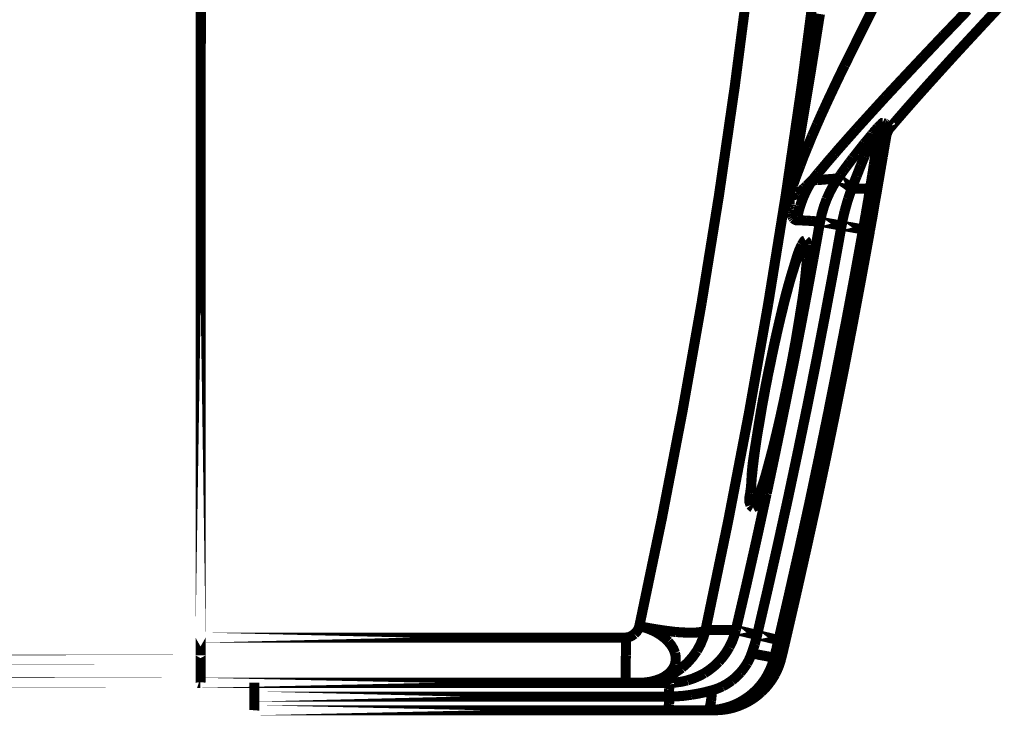
# Model space of a CAD drawing. Extents: x -1.49 to 3.35, y -4.19 to 0.26.
# Drawn here: x 0.23 to 0.52, y -3.47 to -3.26 of the extents above; entities that cross this region are included whole.
import ezdxf

# ---------------------------------------------------------------- set-up
doc = ezdxf.new("R2010")
doc.units = 0
doc.header["$LTSCALE"] = 0.000394
doc.header["$MEASUREMENT"] = 0
doc.linetypes.add('BORDER', pattern=[7e-06, 2e-06, -1e-06, 2e-06, -1e-06, 0, -1e-06])
doc.layers.add('___SHELL', color=7, linetype='CONTINUOUS')

msp = doc.modelspace()

# ---------------------------------------------------------------- linework, layer by layer
at = {"layer": '___SHELL', "color": 1, "linetype": 'BORDER', "const_width": 0.003}
for points in [[(0.279638, -3.443563), (0.27972, -3.244665)], [(0.481311, -3.293421), (0.482413, -3.29387)], [(0.482413, -3.29387), (0.482496, -3.29387)], [(0.482496, -3.29387), (0.482535, -3.293705)], [(0.483311, -3.294276), (0.483516, -3.294398)], [(0.483516, -3.294398), (0.483638, -3.29452)], [(0.483638, -3.29452), (0.483638, -3.29448)], [(0.469276, -3.306965), (0.473437, -3.309862)], [(0.479803, -3.308354), (0.479803, -3.308272)], [(0.463972, -3.319858), (0.470378, -3.321)], [(0.470378, -3.321), (0.476783, -3.322142)], [(0.477354, -3.322185), (0.478657, -3.322429)], [(0.279638, -3.443563), (0.406201, -3.443563)], [(0.279638, -3.443563), (0.279638, -3.448866)], [(0.438921, -3.441276), (0.445244, -3.442787)], [(0.445244, -3.442787), (0.45161, -3.444295)], [(0.45226, -3.443846), (0.453567, -3.444173)], [(0.279638, -3.448866), (0.279638, -3.450457)], [(0.450343, -3.44952), (0.450957, -3.44952)], [(0.452303, -3.44952), (0.452425, -3.44952)], [(0.452425, -3.44952), (0.452465, -3.44952)], [(0.279638, -3.450169), (-0.683224, -3.450169)], [(0.279638, -3.456902), (-0.683224, -3.456902)], [(0.278618, -3.457024), (0.279598, -3.457024)], [(0.279598, -3.456902), (0.279598, -3.457024)], [(0.279598, -3.457024), (0.419051, -3.457024)], [(0.295673, -3.461106), (0.419051, -3.461106)], [(0.295634, -3.465185), (0.432472, -3.465185)]]:
    msp.add_lwpolyline(points, close=True, dxfattribs=at)
for points in [[(0.42872, -3.344051), (0.433921, -3.311822), (0.438603, -3.279519), (0.442795, -3.247154)], [(0.448547, -3.344256), (0.453799, -3.31174), (0.458543, -3.279152), (0.462787, -3.2465)], [(0.480657, -3.254618), (0.479487, -3.256875), (0.478333, -3.25915), (0.477189, -3.261433)], [(0.503752, -3.270571), (0.508252, -3.265689), (0.512769, -3.260823), (0.517295, -3.255965)], [(0.455201, -3.310472), (0.458242, -3.293028), (0.461158, -3.275547), (0.463929, -3.258047)], [(0.50787, -3.256906), (0.505502, -3.259383), (0.503126, -3.261853), (0.500732, -3.264331)], [(0.477189, -3.261433), (0.476142, -3.263515), (0.475112, -3.265596), (0.474091, -3.267677)], [(0.500732, -3.264331), (0.49861, -3.266575), (0.496488, -3.268819), (0.494366, -3.271063)], [(0.474091, -3.267677), (0.473152, -3.269552), (0.472224, -3.271429), (0.471315, -3.273307)], [(0.491591, -3.284079), (0.495614, -3.27956), (0.499673, -3.275061), (0.503752, -3.270571)], [(0.471315, -3.273307), (0.47047, -3.274992), (0.469643, -3.276694), (0.468827, -3.278406)], [(0.494366, -3.271063), (0.492449, -3.273102), (0.490531, -3.275142), (0.488614, -3.277181)], [(0.468827, -3.278406), (0.468102, -3.279925), (0.467388, -3.281455), (0.466665, -3.282976)], [(0.488614, -3.277181), (0.48689, -3.279027), (0.485157, -3.280884), (0.483433, -3.282732)], [(0.483433, -3.282732), (0.481912, -3.284403), (0.480383, -3.286075), (0.478862, -3.287748)], [(0.466665, -3.282976), (0.466022, -3.284362), (0.465389, -3.285749), (0.464748, -3.287138)], [(0.485106, -3.291543), (0.487241, -3.289055), (0.489403, -3.286567), (0.491591, -3.284079)], [(0.464748, -3.287138), (0.464187, -3.288374), (0.463635, -3.289627), (0.463075, -3.29089)], [(0.478862, -3.287748), (0.477516, -3.289228), (0.476169, -3.290717), (0.474823, -3.292197)], [(0.463075, -3.29089), (0.462582, -3.292043), (0.462082, -3.293205), (0.461563, -3.294358)], [(0.481189, -3.291787), (0.481382, -3.291584), (0.481566, -3.291391), (0.48176, -3.291217)], [(0.481598, -3.292358), (0.481724, -3.292031), (0.481867, -3.291705), (0.482047, -3.291378)], [(0.48176, -3.291217), (0.481893, -3.291093), (0.482036, -3.29096), (0.482169, -3.290807)], [(0.482047, -3.291378), (0.482223, -3.291066), (0.482427, -3.29077), (0.482657, -3.290484)], [(0.482169, -3.290807), (0.482332, -3.290633), (0.482495, -3.290495), (0.482657, -3.290484)], [(0.482657, -3.290484), (0.48289, -3.290563), (0.483105, -3.290633), (0.483311, -3.290685)], [(0.483228, -3.291827), (0.483435, -3.291506), (0.483649, -3.291202), (0.483882, -3.290933)], [(0.483311, -3.290685), (0.483423, -3.290727), (0.483526, -3.290768), (0.483638, -3.290807)], [(0.483677, -3.291339), (0.483539, -3.291519), (0.483436, -3.291662), (0.48335, -3.291787)], [(0.483638, -3.290807), (0.483718, -3.290849), (0.483799, -3.290891), (0.483882, -3.290933)], [(0.483882, -3.290933), (0.48391, -3.29102), (0.483812, -3.29117), (0.483677, -3.291339)], [(0.484043, -3.292197), (0.484249, -3.291882), (0.484464, -3.291585), (0.484697, -3.291299)], [(0.484287, -3.291665), (0.484403, -3.291499), (0.484516, -3.291358), (0.484657, -3.291299)], [(0.484657, -3.291299), (0.484668, -3.291299), (0.484687, -3.291299), (0.484697, -3.291299)], [(0.484697, -3.291299), (0.484779, -3.291339), (0.484861, -3.291379), (0.484941, -3.291421)], [(0.485063, -3.291504), (0.485073, -3.291624), (0.484974, -3.291735), (0.484819, -3.291827)], [(0.484819, -3.291787), (0.484901, -3.291704), (0.484983, -3.291613), (0.485063, -3.291504)], [(0.484819, -3.291827), (0.484929, -3.291737), (0.485022, -3.291636), (0.485106, -3.291543)], [(0.484941, -3.291421), (0.484954, -3.291451), (0.484985, -3.291472), (0.485024, -3.291504)], [(0.485024, -3.291504), (0.485025, -3.291504), (0.485035, -3.291504), (0.485063, -3.291504)], [(0.461563, -3.294358), (0.461125, -3.29542), (0.460697, -3.296492), (0.46026, -3.297583)], [(0.474823, -3.292197), (0.473641, -3.293532), (0.472458, -3.294858), (0.471276, -3.296193)], [(0.479803, -3.293339), (0.479354, -3.293899), (0.478906, -3.294451), (0.478457, -3.295012)], [(0.479394, -3.294685), (0.47947, -3.294403), (0.479563, -3.294094), (0.47972, -3.293705)], [(0.47972, -3.293705), (0.479806, -3.293538), (0.479854, -3.293398), (0.479803, -3.293339)], [(0.479803, -3.293339), (0.480047, -3.293052), (0.480291, -3.292767), (0.480535, -3.29248)], [(0.479803, -3.293339), (0.479937, -3.293228), (0.480089, -3.293135), (0.480252, -3.293051)], [(0.480169, -3.295744), (0.480628, -3.295173), (0.481096, -3.294602), (0.481555, -3.294031)], [(0.480252, -3.293051), (0.480374, -3.292983), (0.480496, -3.292932), (0.480618, -3.29289)], [(0.480535, -3.29248), (0.48075, -3.292246), (0.480974, -3.292021), (0.481189, -3.291787)], [(0.480618, -3.29289), (0.480711, -3.292852), (0.480811, -3.292833), (0.480902, -3.29285)], [(0.480902, -3.29285), (0.481053, -3.292887), (0.481176, -3.292977), (0.481272, -3.293094)], [(0.481067, -3.295339), (0.481149, -3.294713), (0.481229, -3.294071), (0.481311, -3.293421)], [(0.481272, -3.293094), (0.481299, -3.293187), (0.48131, -3.2933), (0.481311, -3.293421)], [(0.481311, -3.293421), (0.481375, -3.293063), (0.481477, -3.292714), (0.481598, -3.292358)], [(0.482496, -3.29387), (0.482371, -3.294481), (0.482248, -3.295093), (0.482126, -3.295705)], [(0.482248, -3.295134), (0.482329, -3.294767), (0.482401, -3.294399), (0.482453, -3.294031)], [(0.48237, -3.294646), (0.482383, -3.294578), (0.482414, -3.294547), (0.482453, -3.294563)], [(0.482453, -3.294031), (0.482485, -3.29392), (0.482506, -3.293817), (0.482535, -3.293705)], [(0.482496, -3.29387), (0.482536, -3.293665), (0.482576, -3.293461), (0.482618, -3.293256)], [(0.482496, -3.29387), (0.482566, -3.293829), (0.482627, -3.293799), (0.482697, -3.293787)], [(0.482945, -3.294031), (0.482782, -3.294206), (0.48263, -3.294388), (0.482496, -3.294563)], [(0.482535, -3.293705), (0.482565, -3.293583), (0.482586, -3.293461), (0.482618, -3.293339)], [(0.482575, -3.293543), (0.48275, -3.29334), (0.482934, -3.293147), (0.483106, -3.292972)], [(0.482618, -3.293339), (0.482713, -3.292991), (0.482845, -3.292652), (0.483024, -3.292276)], [(0.482618, -3.293256), (0.482659, -3.293105), (0.48271, -3.292961), (0.48278, -3.292807)], [(0.482697, -3.293787), (0.48284, -3.29372), (0.483002, -3.29369), (0.483146, -3.293705)], [(0.48278, -3.292807), (0.482914, -3.29248), (0.483067, -3.292154), (0.483228, -3.291827)], [(0.483024, -3.292276), (0.483076, -3.292185), (0.483136, -3.292085), (0.483189, -3.291992)], [(0.483067, -3.296071), (0.483147, -3.295471), (0.483228, -3.294878), (0.483311, -3.294276)], [(0.483106, -3.292972), (0.483269, -3.292778), (0.483432, -3.292593), (0.483594, -3.292402)], [(0.48335, -3.291787), (0.483279, -3.29187), (0.483217, -3.291952), (0.483146, -3.292031)], [(0.483146, -3.293705), (0.483216, -3.293799), (0.483267, -3.293911), (0.483311, -3.294031)], [(0.483311, -3.294276), (0.483392, -3.29392), (0.483484, -3.293572), (0.483594, -3.293217)], [(0.483311, -3.294031), (0.483311, -3.294114), (0.483311, -3.294196), (0.483311, -3.294276)], [(0.483594, -3.292402), (0.483718, -3.292267), (0.483851, -3.292125), (0.484004, -3.291992)], [(0.483594, -3.293217), (0.483729, -3.292862), (0.483882, -3.292525), (0.484043, -3.292197)], [(0.483638, -3.29452), (0.483679, -3.294287), (0.483729, -3.294073), (0.483799, -3.29387)], [(0.483638, -3.29448), (0.483666, -3.2944), (0.483676, -3.29433), (0.483677, -3.294276)], [(0.483677, -3.294276), (0.48378, -3.293882), (0.483901, -3.293514), (0.484004, -3.293173)], [(0.483799, -3.29387), (0.48384, -3.293716), (0.483881, -3.293573), (0.483921, -3.293421)], [(0.483921, -3.293421), (0.483952, -3.293379), (0.483963, -3.293339), (0.483965, -3.293299)], [(0.483965, -3.293299), (0.484098, -3.293002), (0.484251, -3.292696), (0.484413, -3.292402)], [(0.484004, -3.291992), (0.484097, -3.291907), (0.484197, -3.291803), (0.484287, -3.291665)], [(0.484004, -3.293173), (0.48412, -3.292926), (0.484255, -3.292661), (0.484453, -3.292358)], [(0.484413, -3.292402), (0.484537, -3.292197), (0.484669, -3.291992), (0.484819, -3.291787)], [(0.484413, -3.292358), (0.484546, -3.292185), (0.484687, -3.292002), (0.484819, -3.291827)], [(0.484453, -3.292358), (0.48458, -3.292151), (0.48469, -3.29198), (0.484736, -3.291909)], [(0.471276, -3.296193), (0.470257, -3.297339), (0.469248, -3.298492), (0.468256, -3.299661)], [(0.47715, -3.296563), (0.476771, -3.297053), (0.476372, -3.297552), (0.475965, -3.298071)], [(0.478457, -3.295012), (0.478018, -3.295532), (0.477588, -3.296043), (0.47715, -3.296563)], [(0.477598, -3.298846), (0.478008, -3.298347), (0.478426, -3.297838), (0.478862, -3.297339)], [(0.478087, -3.298071), (0.478333, -3.297429), (0.478589, -3.296796), (0.478862, -3.296154)], [(0.478862, -3.296154), (0.479064, -3.295628), (0.479247, -3.29513), (0.479394, -3.294685)], [(0.478862, -3.297339), (0.479283, -3.296807), (0.479722, -3.296276), (0.480169, -3.295744)], [(0.48078, -3.297583), (0.480872, -3.296846), (0.480974, -3.296101), (0.481067, -3.295339)], [(0.482126, -3.295705), (0.482002, -3.296428), (0.48187, -3.297132), (0.48172, -3.297827)], [(0.48176, -3.297661), (0.481841, -3.297213), (0.481922, -3.296764), (0.482004, -3.296315)], [(0.482004, -3.296315), (0.482086, -3.29591), (0.482168, -3.295513), (0.482248, -3.295134)], [(0.48274, -3.29811), (0.482833, -3.297447), (0.482945, -3.296763), (0.483067, -3.296071)], [(0.48335, -3.296276), (0.483228, -3.296958), (0.483106, -3.297632), (0.482984, -3.298315)], [(0.483638, -3.29452), (0.483545, -3.295104), (0.483443, -3.295694), (0.48335, -3.296276)], [(0.46026, -3.297583), (0.459862, -3.298532), (0.459473, -3.2995), (0.459075, -3.300476)], [(0.468256, -3.299661), (0.46737, -3.300671), (0.466503, -3.301672), (0.465646, -3.302681)], [(0.474866, -3.2995), (0.474497, -3.299949), (0.47413, -3.300398), (0.473764, -3.300846)], [(0.475965, -3.298071), (0.475598, -3.298531), (0.475232, -3.29901), (0.474866, -3.2995)], [(0.477189, -3.300398), (0.477486, -3.299613), (0.477792, -3.298829), (0.478087, -3.298071)], [(0.479965, -3.302886), (0.480117, -3.301948), (0.480261, -3.301009), (0.480413, -3.300071)], [(0.480413, -3.300071), (0.480535, -3.299245), (0.480657, -3.298409), (0.48078, -3.297583)], [(0.481272, -3.300232), (0.481109, -3.301092), (0.480957, -3.30196), (0.480823, -3.302846)], [(0.481228, -3.300602), (0.481312, -3.300083), (0.481405, -3.299581), (0.481516, -3.299091)], [(0.48172, -3.297827), (0.481586, -3.298632), (0.481433, -3.299428), (0.481272, -3.300232)], [(0.481516, -3.299091), (0.481597, -3.298603), (0.481678, -3.298123), (0.48176, -3.297661)], [(0.48237, -3.300476), (0.482495, -3.299692), (0.482618, -3.298897), (0.48274, -3.29811)], [(0.482984, -3.298315), (0.482862, -3.29908), (0.48274, -3.299837), (0.482618, -3.300602)], [(0.458094, -3.303091), (0.45781, -3.303834), (0.457525, -3.304588), (0.45724, -3.305335)], [(0.459075, -3.300476), (0.458748, -3.301336), (0.458421, -3.302205), (0.458094, -3.303091)], [(0.465646, -3.302681), (0.46491, -3.303567), (0.464176, -3.304434), (0.463441, -3.305291)], [(0.472744, -3.302193), (0.472428, -3.30261), (0.47212, -3.303037), (0.471803, -3.303457)], [(0.473764, -3.300846), (0.473436, -3.301295), (0.473099, -3.301744), (0.472744, -3.302193)], [(0.474866, -3.306232), (0.475273, -3.305181), (0.475681, -3.30414), (0.476091, -3.303091)], [(0.476091, -3.303091), (0.476457, -3.302193), (0.476823, -3.301295), (0.477189, -3.300398)], [(0.479476, -3.306028), (0.479665, -3.304976), (0.479828, -3.303935), (0.479965, -3.302886)], [(0.480823, -3.302846), (0.48063, -3.303743), (0.480455, -3.304651), (0.480291, -3.305579)], [(0.480618, -3.303823), (0.48073, -3.303283), (0.480833, -3.302733), (0.480945, -3.302193)], [(0.480945, -3.302193), (0.481026, -3.301662), (0.481118, -3.301131), (0.481228, -3.300602)], [(0.481516, -3.305823), (0.48165, -3.304896), (0.481802, -3.303977), (0.481965, -3.303047)], [(0.482169, -3.303091), (0.482035, -3.303956), (0.481881, -3.304832), (0.48172, -3.305701)], [(0.481965, -3.303047), (0.482088, -3.302192), (0.48222, -3.301334), (0.48237, -3.300476)], [(0.482618, -3.300602), (0.482464, -3.301428), (0.482321, -3.302263), (0.482169, -3.303091)], [(0.45724, -3.305335), (0.456995, -3.305985), (0.456749, -3.306638), (0.456504, -3.307291)], [(0.463441, -3.305291), (0.46283, -3.306038), (0.462218, -3.306792), (0.461606, -3.307535)], [(0.470051, -3.305862), (0.469796, -3.306231), (0.469531, -3.306598), (0.469276, -3.306965)], [(0.470906, -3.304681), (0.470621, -3.305077), (0.470336, -3.305466), (0.470051, -3.305862)], [(0.471803, -3.303457), (0.471489, -3.303865), (0.471193, -3.304273), (0.470906, -3.304681)], [(0.478945, -3.309496), (0.479118, -3.308324), (0.479301, -3.307171), (0.479476, -3.306028)], [(0.480291, -3.305579), (0.480127, -3.306476), (0.479965, -3.307374), (0.479803, -3.308272)], [(0.479965, -3.307374), (0.480085, -3.30679), (0.480197, -3.306189), (0.480291, -3.305579)], [(0.480291, -3.305579), (0.480412, -3.305006), (0.480524, -3.304424), (0.480618, -3.303823)], [(0.481024, -3.30876), (0.481188, -3.307781), (0.481351, -3.306802), (0.481516, -3.305823)], [(0.48172, -3.305701), (0.481586, -3.306587), (0.481433, -3.307454), (0.481272, -3.308311)], [(0.455933, -3.308882), (0.455772, -3.309241), (0.455619, -3.309599), (0.455484, -3.309984)], [(0.456504, -3.307291), (0.45633, -3.307831), (0.456136, -3.308371), (0.455933, -3.308882)], [(0.461606, -3.307535), (0.460886, -3.308745), (0.460202, -3.31), (0.459563, -3.311291)], [(0.460748, -3.308394), (0.460472, -3.308667), (0.460206, -3.308923), (0.459933, -3.309169)], [(0.461606, -3.307535), (0.46132, -3.307822), (0.461034, -3.308107), (0.460748, -3.308394)], [(0.463236, -3.307457), (0.462695, -3.307468), (0.462145, -3.307498), (0.461606, -3.307535)], [(0.464827, -3.307331), (0.464298, -3.307373), (0.463768, -3.307414), (0.463236, -3.307457)], [(0.466378, -3.307209), (0.465849, -3.307251), (0.46533, -3.307291), (0.464827, -3.307331)], [(0.469276, -3.306965), (0.468009, -3.308934), (0.466896, -3.310994), (0.465929, -3.313126)], [(0.46789, -3.307087), (0.46737, -3.307129), (0.466869, -3.307169), (0.466378, -3.307209)], [(0.469276, -3.306965), (0.468817, -3.307007), (0.468349, -3.307047), (0.46789, -3.307087)], [(0.473437, -3.309862), (0.473898, -3.308649), (0.474377, -3.307445), (0.474866, -3.306232)], [(0.479803, -3.308272), (0.479626, -3.30933), (0.479432, -3.310381), (0.479228, -3.311413)], [(0.479394, -3.310638), (0.479526, -3.30989), (0.479668, -3.309126), (0.479803, -3.308354)], [(0.479803, -3.308354), (0.479871, -3.308028), (0.479923, -3.307701), (0.479965, -3.307374)], [(0.480823, -3.30876), (0.480659, -3.309791), (0.480495, -3.310831), (0.480331, -3.311862)], [(0.480413, -3.309252), (0.480663, -3.309123), (0.480885, -3.308968), (0.481024, -3.30876)], [(0.480496, -3.311862), (0.48066, -3.310831), (0.480833, -3.309791), (0.481024, -3.30876)], [(0.481189, -3.308803), (0.481054, -3.3097), (0.480901, -3.310596), (0.48074, -3.311492)], [(0.481272, -3.308311), (0.481259, -3.308475), (0.481228, -3.308639), (0.481189, -3.308803)], [(0.454996, -3.312516), (0.455025, -3.312178), (0.455047, -3.31183), (0.455079, -3.311492)], [(0.455079, -3.311492), (0.455118, -3.311157), (0.455159, -3.31081), (0.455201, -3.310472)], [(0.455484, -3.309984), (0.45541, -3.310184), (0.455328, -3.310356), (0.455201, -3.310472)], [(0.45528, -3.310965), (0.45525, -3.3108), (0.45523, -3.310637), (0.455201, -3.310472)], [(0.455402, -3.311331), (0.455362, -3.311209), (0.455322, -3.311087), (0.45528, -3.310965)], [(0.455528, -3.311618), (0.455458, -3.311534), (0.455416, -3.311441), (0.455402, -3.311331)], [(0.45585, -3.311941), (0.45573, -3.311849), (0.455619, -3.311739), (0.455528, -3.311618)], [(0.456343, -3.311902), (0.456178, -3.311939), (0.456015, -3.311959), (0.45585, -3.311941)], [(0.456669, -3.31178), (0.456575, -3.311829), (0.456463, -3.311879), (0.456343, -3.311902)], [(0.457075, -3.311575), (0.456951, -3.311656), (0.456819, -3.311727), (0.456669, -3.31178)], [(0.457484, -3.311291), (0.457351, -3.311381), (0.457208, -3.311482), (0.457075, -3.311575)], [(0.458016, -3.310882), (0.45785, -3.311006), (0.457676, -3.311139), (0.457484, -3.311291)], [(0.458587, -3.310394), (0.458393, -3.310556), (0.458209, -3.310719), (0.458016, -3.310882)], [(0.459563, -3.311291), (0.45899, -3.31258), (0.458481, -3.313905), (0.458016, -3.315248)], [(0.45924, -3.309823), (0.459025, -3.310023), (0.458802, -3.310217), (0.458587, -3.310394)], [(0.459933, -3.309169), (0.459717, -3.309402), (0.459483, -3.309617), (0.45924, -3.309823)], [(0.472335, -3.313087), (0.472684, -3.312014), (0.473061, -3.310933), (0.473437, -3.309862)], [(0.473437, -3.309862), (0.474345, -3.309941), (0.475261, -3.31), (0.476169, -3.310024)], [(0.476169, -3.310024), (0.476785, -3.31001), (0.477418, -3.30997), (0.478087, -3.309902)], [(0.478087, -3.309902), (0.478446, -3.309824), (0.47875, -3.30971), (0.478945, -3.309496)], [(0.478087, -3.31798), (0.478525, -3.315533), (0.478955, -3.313086), (0.479394, -3.310638)], [(0.478291, -3.313413), (0.478506, -3.312106), (0.47873, -3.3108), (0.478945, -3.309496)], [(0.479228, -3.311413), (0.479054, -3.312543), (0.478861, -3.313656), (0.478657, -3.31476)], [(0.479638, -3.309413), (0.479843, -3.309373), (0.480047, -3.309332), (0.480252, -3.309291)], [(0.479925, -3.315165), (0.480117, -3.314064), (0.480302, -3.312964), (0.480496, -3.311862)], [(0.48074, -3.311492), (0.480535, -3.312637), (0.480331, -3.313779), (0.480126, -3.314921)], [(0.480252, -3.309291), (0.480293, -3.309264), (0.480344, -3.309253), (0.480413, -3.309252)], [(0.454953, -3.31337), (0.454964, -3.313086), (0.454985, -3.3128), (0.454996, -3.312516)], [(0.454953, -3.314185), (0.454953, -3.313912), (0.454953, -3.313646), (0.454953, -3.31337)], [(0.454996, -3.314882), (0.454966, -3.314636), (0.454954, -3.314402), (0.454953, -3.314185)], [(0.455035, -3.315531), (0.455008, -3.315328), (0.454998, -3.315114), (0.454996, -3.314882)], [(0.465929, -3.313126), (0.465113, -3.315325), (0.46446, -3.317578), (0.463972, -3.319858)], [(0.471276, -3.316799), (0.471604, -3.315573), (0.471951, -3.314339), (0.472335, -3.313087)], [(0.477559, -3.317614), (0.477803, -3.316217), (0.478047, -3.31481), (0.478291, -3.313413)], [(0.478657, -3.31476), (0.478444, -3.315952), (0.478221, -3.317154), (0.478008, -3.318346)], [(0.480126, -3.314921), (0.479924, -3.316146), (0.47972, -3.31737), (0.479516, -3.318594)], [(0.455118, -3.316185), (0.455079, -3.31598), (0.455048, -3.315766), (0.455035, -3.315531)], [(0.455201, -3.316756), (0.45516, -3.316554), (0.45513, -3.316361), (0.455118, -3.316185)], [(0.455323, -3.317287), (0.455281, -3.317095), (0.45524, -3.316922), (0.455201, -3.316756)], [(0.455484, -3.317736), (0.455434, -3.317601), (0.455373, -3.317448), (0.455323, -3.317287)], [(0.45565, -3.318185), (0.455597, -3.31805), (0.455537, -3.317897), (0.455484, -3.317736)], [(0.458016, -3.315248), (0.457624, -3.316635), (0.457278, -3.318023), (0.456996, -3.319409)], [(0.470378, -3.321), (0.470637, -3.319584), (0.470933, -3.318187), (0.471276, -3.316799)], [(0.476783, -3.322142), (0.477038, -3.320633), (0.477302, -3.319123), (0.477559, -3.317614)], [(0.479311, -3.318673), (0.479516, -3.317502), (0.47972, -3.316339), (0.479925, -3.315165)], [(0.45585, -3.318594), (0.455781, -3.31847), (0.455719, -3.318336), (0.45565, -3.318185)], [(0.456098, -3.318921), (0.456016, -3.318808), (0.455933, -3.318705), (0.45585, -3.318594)], [(0.456382, -3.319165), (0.456272, -3.319083), (0.45618, -3.319001), (0.456098, -3.318921)], [(0.456669, -3.319327), (0.456559, -3.319285), (0.456466, -3.319233), (0.456382, -3.319165)], [(0.456996, -3.319409), (0.456884, -3.319406), (0.456781, -3.319385), (0.456669, -3.319327)], [(0.458504, -3.319449), (0.458013, -3.319447), (0.457513, -3.319437), (0.456996, -3.319409)], [(0.459972, -3.319531), (0.459483, -3.319502), (0.458993, -3.319481), (0.458504, -3.319449)], [(0.461402, -3.319614), (0.460921, -3.319582), (0.460451, -3.319561), (0.459972, -3.319531)], [(0.462748, -3.319736), (0.462299, -3.319694), (0.46185, -3.319654), (0.461402, -3.319614)], [(0.463972, -3.319858), (0.463309, -3.323561), (0.462636, -3.327254), (0.461972, -3.330957)], [(0.463972, -3.319858), (0.463563, -3.319818), (0.463155, -3.319777), (0.462748, -3.319736)], [(0.477354, -3.322185), (0.477598, -3.320769), (0.477843, -3.319371), (0.478087, -3.31798)], [(0.478008, -3.318346), (0.477793, -3.319623), (0.477569, -3.320908), (0.477354, -3.322185)], [(0.478657, -3.322429), (0.478864, -3.321193), (0.479079, -3.319938), (0.479311, -3.318673)], [(0.479516, -3.318594), (0.479273, -3.319899), (0.479039, -3.321204), (0.478823, -3.322508)], [(0.462748, -3.36176), (0.465368, -3.348173), (0.467918, -3.334587), (0.470378, -3.321)], [(0.46911, -3.362984), (0.471752, -3.349385), (0.474304, -3.335767), (0.476783, -3.322142)], [(0.477354, -3.322185), (0.474907, -3.335645), (0.472388, -3.349099), (0.469807, -3.362535)], [(0.470008, -3.361516), (0.472538, -3.348416), (0.474987, -3.335308), (0.477354, -3.322185)], [(0.471028, -3.363146), (0.473642, -3.349598), (0.476182, -3.336032), (0.478657, -3.322429)], [(0.478823, -3.322508), (0.476346, -3.336083), (0.473806, -3.349639), (0.471193, -3.363185)], [(0.458504, -3.326713), (0.458889, -3.326055), (0.459274, -3.325533), (0.459606, -3.325366)], [(0.459606, -3.325366), (0.459853, -3.325637), (0.460038, -3.32617), (0.460177, -3.326795)], [(0.456913, -3.330791), (0.457317, -3.329544), (0.457801, -3.328233), (0.458504, -3.326713)], [(0.460177, -3.326795), (0.460301, -3.328333), (0.460244, -3.329635), (0.460094, -3.330874)], [(0.454953, -3.337319), (0.455625, -3.335065), (0.456297, -3.332856), (0.456913, -3.330791)], [(0.461972, -3.330957), (0.460151, -3.340799), (0.458284, -3.35065), (0.456382, -3.360492)], [(0.456382, -3.332996), (0.456512, -3.332487), (0.456687, -3.331952), (0.456953, -3.331283)], [(0.456953, -3.331283), (0.457159, -3.330819), (0.457319, -3.330425), (0.457362, -3.33026)], [(0.460094, -3.330874), (0.4599, -3.332924), (0.459705, -3.335093), (0.459484, -3.33728)], [(0.454791, -3.338177), (0.455069, -3.337238), (0.455346, -3.336287), (0.45565, -3.335319)], [(0.45565, -3.335319), (0.455902, -3.334508), (0.456155, -3.333725), (0.456382, -3.332996)], [(0.452709, -3.345929), (0.45341, -3.343079), (0.454146, -3.340221), (0.454953, -3.337319)], [(0.453894, -3.341602), (0.45419, -3.340461), (0.454495, -3.339319), (0.454791, -3.338177)], [(0.459484, -3.33728), (0.459149, -3.34014), (0.458742, -3.342945), (0.458299, -3.345724)], [(0.410197, -3.440173), (0.416877, -3.408228), (0.423048, -3.37619), (0.42872, -3.344051)], [(0.429906, -3.441276), (0.436606, -3.409033), (0.442826, -3.37669), (0.448547, -3.344256)], [(0.452913, -3.34548), (0.453214, -3.344184), (0.453541, -3.342898), (0.453894, -3.341602)], [(0.450425, -3.355803), (0.451173, -3.352499), (0.451937, -3.349205), (0.452709, -3.345929)], [(0.451854, -3.349846), (0.452193, -3.348388), (0.452549, -3.346939), (0.452913, -3.34548)], [(0.458299, -3.345724), (0.457769, -3.348999), (0.457228, -3.352284), (0.456669, -3.355559)], [(0.450791, -3.354535), (0.451131, -3.352958), (0.451489, -3.351398), (0.451854, -3.349846)], [(0.448386, -3.365594), (0.449051, -3.362331), (0.449734, -3.359067), (0.450425, -3.355803)], [(0.449693, -3.359555), (0.45005, -3.357882), (0.450408, -3.356209), (0.450791, -3.354535)], [(0.456669, -3.355559), (0.456053, -3.358903), (0.455421, -3.362248), (0.454752, -3.365594)], [(0.448713, -3.364331), (0.449039, -3.362737), (0.449366, -3.361146), (0.449693, -3.359555)], [(0.454382, -3.402354), (0.457249, -3.388838), (0.460044, -3.375303), (0.462748, -3.36176)], [(0.456382, -3.360492), (0.455944, -3.362646), (0.455516, -3.36479), (0.455079, -3.366941)], [(0.461114, -3.404598), (0.464173, -3.390263), (0.46714, -3.375903), (0.470008, -3.361516)], [(0.448469, -3.365594), (0.448509, -3.36531), (0.44856, -3.365035), (0.44863, -3.36478)], [(0.44863, -3.36478), (0.448643, -3.364626), (0.448674, -3.364482), (0.448713, -3.364331)], [(0.460748, -3.40374), (0.463615, -3.390183), (0.466409, -3.376597), (0.46911, -3.362984)], [(0.469807, -3.362535), (0.467062, -3.376282), (0.464226, -3.39002), (0.461319, -3.40374)], [(0.462665, -3.40374), (0.46555, -3.390233), (0.468335, -3.376708), (0.471028, -3.363146)], [(0.471193, -3.363185), (0.4685, -3.3767), (0.465726, -3.390214), (0.46287, -3.403701)], [(0.446346, -3.376488), (0.446983, -3.372855), (0.447666, -3.369225), (0.448386, -3.365594)], [(0.447449, -3.370776), (0.447745, -3.369174), (0.448061, -3.367562), (0.448386, -3.365961)], [(0.455079, -3.366941), (0.452807, -3.378199), (0.45048, -3.389449), (0.448098, -3.400681)], [(0.448386, -3.365961), (0.448398, -3.365839), (0.448428, -3.365717), (0.448469, -3.365594)], [(0.454752, -3.365594), (0.454424, -3.367266), (0.454087, -3.368928), (0.453732, -3.370571)], [(0.453732, -3.370571), (0.453362, -3.372365), (0.452983, -3.37415), (0.452587, -3.375917)], [(0.446591, -3.375469), (0.446877, -3.37389), (0.447162, -3.372328), (0.447449, -3.370776)], [(0.444756, -3.386319), (0.445276, -3.383045), (0.445798, -3.379762), (0.446346, -3.376488)], [(0.445858, -3.379874), (0.446102, -3.378406), (0.446346, -3.376937), (0.446591, -3.375469)], [(0.452587, -3.375917), (0.452168, -3.377835), (0.451731, -3.379752), (0.451283, -3.381669)], [(0.445161, -3.383996), (0.445397, -3.382609), (0.445622, -3.381232), (0.445858, -3.379874)], [(0.451283, -3.381669), (0.450822, -3.383627), (0.450342, -3.385586), (0.449854, -3.387543)], [(0.444634, -3.387709), (0.444807, -3.386473), (0.444989, -3.385229), (0.445161, -3.383996)], [(0.443654, -3.394563), (0.443931, -3.391818), (0.444316, -3.389064), (0.444756, -3.386319)], [(0.444185, -3.391051), (0.444319, -3.38995), (0.444471, -3.388839), (0.444634, -3.387709)], [(0.449854, -3.387543), (0.449353, -3.389464), (0.448833, -3.391402), (0.448303, -3.393378)], [(0.443858, -3.393909), (0.443951, -3.392968), (0.444064, -3.392019), (0.444185, -3.391051)], [(0.443614, -3.396315), (0.443694, -3.39551), (0.443776, -3.394714), (0.443858, -3.393909)], [(0.448303, -3.393378), (0.447801, -3.395215), (0.44727, -3.397007), (0.446713, -3.398681)], [(0.443165, -3.400681), (0.443445, -3.398615), (0.443563, -3.396574), (0.443654, -3.394563)], [(0.443488, -3.398154), (0.44353, -3.397558), (0.443572, -3.396937), (0.443614, -3.396315)], [(0.443449, -3.399374), (0.443459, -3.398904), (0.443478, -3.398515), (0.443488, -3.398154)], [(0.443488, -3.399744), (0.443478, -3.399639), (0.443459, -3.399508), (0.443449, -3.399374)], [(0.446713, -3.398681), (0.446251, -3.399886), (0.445761, -3.401191), (0.445244, -3.402803)], [(0.44802, -3.400969), (0.44508, -3.414427), (0.44205, -3.427869), (0.438921, -3.441276)], [(0.443287, -3.404189), (0.442901, -3.403053), (0.442951, -3.401872), (0.443165, -3.400681)], [(0.445244, -3.402803), (0.444908, -3.403795), (0.444518, -3.404586), (0.44402, -3.404843)], [(0.445244, -3.442787), (0.448374, -3.429321), (0.451414, -3.415847), (0.454382, -3.402354)], [(0.448098, -3.400681), (0.448069, -3.400774), (0.448049, -3.400876), (0.44802, -3.400969)], [(0.44402, -3.404843), (0.443766, -3.4047), (0.443512, -3.404468), (0.443287, -3.404189)], [(0.45161, -3.444295), (0.454723, -3.43079), (0.457772, -3.417275), (0.460748, -3.40374)], [(0.461319, -3.40374), (0.458381, -3.417163), (0.455361, -3.430575), (0.45226, -3.443969)], [(0.45226, -3.443969), (0.455291, -3.430861), (0.458248, -3.417735), (0.461114, -3.404598)], [(0.453567, -3.444173), (0.456678, -3.430707), (0.459717, -3.417232), (0.462665, -3.40374)], [(0.46287, -3.403701), (0.459904, -3.417164), (0.456874, -3.430617), (0.453772, -3.444051)], [(0.410197, -3.440173), (0.409889, -3.44104), (0.409391, -3.441825), (0.408728, -3.4425)], [(0.415827, -3.441197), (0.413952, -3.440895), (0.412075, -3.440557), (0.410197, -3.440173)], [(0.415094, -3.441929), (0.413533, -3.441184), (0.411892, -3.440593), (0.410197, -3.440173)], [(0.408728, -3.4425), (0.407947, -3.443049), (0.407092, -3.443424), (0.406201, -3.443563)], [(0.406201, -3.446661), (0.406201, -3.445632), (0.406201, -3.444593), (0.406201, -3.443563)], [(0.418807, -3.444787), (0.41768, -3.443683), (0.416437, -3.442734), (0.415094, -3.441929)], [(0.420969, -3.44189), (0.419237, -3.441682), (0.417533, -3.441457), (0.415827, -3.441197)], [(0.425252, -3.442094), (0.423824, -3.442069), (0.422397, -3.441997), (0.420969, -3.44189)], [(0.428311, -3.441929), (0.427265, -3.442054), (0.426245, -3.442106), (0.425252, -3.442094)], [(0.427335, -3.44752), (0.428408, -3.445539), (0.429265, -3.443448), (0.429906, -3.441276)], [(0.429906, -3.441276), (0.429437, -3.4416), (0.428887, -3.441796), (0.428311, -3.441929)], [(0.435209, -3.441276), (0.433443, -3.441276), (0.431669, -3.441276), (0.429906, -3.441276)], [(0.438921, -3.441276), (0.437669, -3.441276), (0.436435, -3.441276), (0.435209, -3.441276)], [(0.438921, -3.441276), (0.43843, -3.443053), (0.437777, -3.444776), (0.436961, -3.446417)], [(0.444551, -3.44548), (0.444794, -3.444583), (0.445028, -3.443685), (0.445244, -3.442787)], [(0.406201, -3.448866), (0.406201, -3.448131), (0.406201, -3.447397), (0.406201, -3.446661)], [(0.420807, -3.44813), (0.420324, -3.44691), (0.419642, -3.44579), (0.418807, -3.444787)], [(0.436961, -3.446417), (0.436037, -3.447966), (0.434976, -3.449424), (0.43378, -3.450783)], [(0.443654, -3.448173), (0.443968, -3.447276), (0.444263, -3.446378), (0.444551, -3.44548)], [(0.450343, -3.44952), (0.450577, -3.448622), (0.450791, -3.447724), (0.450996, -3.446827)], [(0.45161, -3.446705), (0.451378, -3.447642), (0.451163, -3.44858), (0.450957, -3.44952)], [(0.450996, -3.446827), (0.451201, -3.44597), (0.451406, -3.445123), (0.45161, -3.444295)], [(0.451201, -3.448335), (0.451555, -3.446936), (0.451892, -3.445518), (0.45222, -3.444091)], [(0.45226, -3.443969), (0.452048, -3.444877), (0.451825, -3.445796), (0.45161, -3.446705)], [(0.45222, -3.444091), (0.452231, -3.444051), (0.45225, -3.444011), (0.45226, -3.443969)], [(0.452303, -3.44952), (0.452536, -3.448592), (0.452751, -3.447683), (0.452957, -3.446783)], [(0.453157, -3.446744), (0.452924, -3.447654), (0.452698, -3.448581), (0.452465, -3.44952)], [(0.452957, -3.446783), (0.453159, -3.445918), (0.453362, -3.445042), (0.453567, -3.444173)], [(0.453772, -3.444051), (0.453567, -3.444949), (0.453362, -3.445846), (0.453157, -3.446744)], [(0.406157, -3.451193), (0.406159, -3.450417), (0.40617, -3.449642), (0.406201, -3.448866)], [(0.420807, -3.451516), (0.421025, -3.450395), (0.421025, -3.449254), (0.420807, -3.44813)], [(0.422803, -3.452618), (0.424486, -3.451089), (0.426006, -3.449377), (0.427335, -3.44752)], [(0.442268, -3.451232), (0.442799, -3.450258), (0.443258, -3.449229), (0.443654, -3.448173)], [(0.443654, -3.448173), (0.444766, -3.448453), (0.445887, -3.448707), (0.447, -3.448906)], [(0.447, -3.448906), (0.447776, -3.449051), (0.448561, -3.449197), (0.449366, -3.449398)], [(0.448425, -3.454535), (0.449214, -3.452917), (0.449856, -3.451245), (0.450343, -3.44952)], [(0.449366, -3.449398), (0.449719, -3.449491), (0.450045, -3.44956), (0.450343, -3.44952)], [(0.450957, -3.44952), (0.450643, -3.450629), (0.450276, -3.45174), (0.449854, -3.452823)], [(0.450508, -3.451028), (0.450669, -3.450528), (0.450822, -3.450019), (0.450957, -3.44952)], [(0.450957, -3.44952), (0.451038, -3.449121), (0.451119, -3.448733), (0.451201, -3.448335)], [(0.450996, -3.449315), (0.451129, -3.449355), (0.451272, -3.449397), (0.451406, -3.449437)], [(0.451406, -3.449437), (0.451764, -3.449567), (0.452078, -3.449634), (0.452303, -3.44952)], [(0.45222, -3.449925), (0.45225, -3.449793), (0.452271, -3.449652), (0.452303, -3.44952)], [(0.452465, -3.44952), (0.452425, -3.449692), (0.452385, -3.449875), (0.452343, -3.450047)], [(0.279638, -3.456902), (0.279638, -3.456413), (0.279638, -3.454984), (0.279638, -3.452823), (0.279638, -3.450169)], [(0.406157, -3.453232), (0.406157, -3.452548), (0.406157, -3.451875), (0.406157, -3.451193)], [(0.416846, -3.455882), (0.418954, -3.455019), (0.420942, -3.453919), (0.422803, -3.452618)], [(0.418764, -3.454413), (0.419629, -3.453572), (0.420322, -3.452604), (0.420807, -3.451516)], [(0.43378, -3.450783), (0.432462, -3.452032), (0.431044, -3.453165), (0.429535, -3.454169)], [(0.440224, -3.454008), (0.440962, -3.453125), (0.441637, -3.452197), (0.442268, -3.451232)], [(0.447854, -3.456413), (0.448913, -3.454699), (0.449801, -3.452904), (0.450508, -3.451028)], [(0.451161, -3.452945), (0.451572, -3.451953), (0.45192, -3.450943), (0.45222, -3.449925)], [(0.452343, -3.450047), (0.452042, -3.451064), (0.451695, -3.452063), (0.451283, -3.453028)], [(0.406157, -3.454087), (0.406157, -3.453802), (0.406157, -3.453517), (0.406157, -3.453232)], [(0.406157, -3.454862), (0.406157, -3.454589), (0.406157, -3.454333), (0.406157, -3.454087)], [(0.406157, -3.455516), (0.406157, -3.455283), (0.406157, -3.455068), (0.406157, -3.454862)], [(0.406157, -3.456047), (0.406157, -3.455872), (0.406157, -3.455689), (0.406157, -3.455516)], [(0.415012, -3.456331), (0.416365, -3.455853), (0.417628, -3.455219), (0.418764, -3.454413)], [(0.429535, -3.454169), (0.427917, -3.45501), (0.426245, -3.455724), (0.42452, -3.456291)], [(0.437736, -3.456331), (0.438618, -3.45561), (0.439453, -3.454836), (0.440224, -3.454008)], [(0.445205, -3.458941), (0.446411, -3.457573), (0.447491, -3.456095), (0.448425, -3.454535)], [(0.449854, -3.452823), (0.449296, -3.453981), (0.448685, -3.455093), (0.44802, -3.456169)], [(0.449244, -3.456374), (0.449949, -3.455276), (0.450591, -3.454124), (0.451161, -3.452945)], [(0.450547, -3.454579), (0.450219, -3.455137), (0.449882, -3.455677), (0.449528, -3.456209)], [(0.451283, -3.453028), (0.451056, -3.453557), (0.450801, -3.454076), (0.450547, -3.454579)], [(0.295673, -3.457024), (0.295673, -3.457516), (0.295673, -3.458941)], [(0.406157, -3.456453), (0.406157, -3.456321), (0.406157, -3.456179), (0.406157, -3.456047)], [(0.406157, -3.45678), (0.406157, -3.456687), (0.406157, -3.456574), (0.406157, -3.456453)], [(0.406157, -3.456902), (0.406157, -3.456862), (0.406157, -3.456822), (0.406157, -3.45678)], [(0.406157, -3.456984), (0.406157, -3.456945), (0.406157, -3.456914), (0.406157, -3.456902)], [(0.406157, -3.457024), (0.406157, -3.456996), (0.406157, -3.456986), (0.406157, -3.456984)], [(0.410157, -3.457024), (0.412436, -3.4569), (0.414678, -3.456523), (0.416846, -3.455882)], [(0.410157, -3.457024), (0.411796, -3.456953), (0.413426, -3.456729), (0.415012, -3.456331)], [(0.419051, -3.457024), (0.418961, -3.457106), (0.418979, -3.457297), (0.419051, -3.457516)], [(0.42452, -3.456291), (0.422712, -3.456698), (0.420885, -3.456942), (0.419051, -3.457024)], [(0.419051, -3.457516), (0.419132, -3.458086), (0.419105, -3.458536), (0.419051, -3.458941)], [(0.43178, -3.459268), (0.432857, -3.458944), (0.433899, -3.458547), (0.434921, -3.458087)], [(0.434921, -3.458087), (0.43587, -3.457568), (0.436817, -3.456985), (0.437736, -3.456331)], [(0.443776, -3.46078), (0.445269, -3.459448), (0.446634, -3.457989), (0.447854, -3.456413)], [(0.44802, -3.456169), (0.447163, -3.457324), (0.446235, -3.458425), (0.445244, -3.459472)], [(0.446386, -3.459717), (0.447417, -3.458669), (0.448375, -3.457558), (0.449244, -3.456374)], [(0.449079, -3.456862), (0.448505, -3.457594), (0.447913, -3.458307), (0.447283, -3.458984)], [(0.449528, -3.456209), (0.449376, -3.456441), (0.449233, -3.456656), (0.449079, -3.456862)], [(0.295673, -3.458941), (0.295673, -3.463268), (0.295673, -3.464697), (0.295634, -3.465185)], [(0.419051, -3.458941), (0.419014, -3.459629), (0.419033, -3.460363), (0.419051, -3.461106)], [(0.419051, -3.461106), (0.421266, -3.46105), (0.423489, -3.460875), (0.425701, -3.460575)], [(0.419051, -3.461106), (0.41907, -3.461857), (0.419088, -3.462599), (0.419051, -3.463268)], [(0.425701, -3.460575), (0.427739, -3.460235), (0.429768, -3.459796), (0.43178, -3.459268)], [(0.43178, -3.459268), (0.431726, -3.460306), (0.431644, -3.461345), (0.431535, -3.462331)], [(0.438594, -3.463756), (0.440428, -3.462931), (0.44216, -3.461933), (0.443776, -3.46078)], [(0.440921, -3.462331), (0.442457, -3.461324), (0.443884, -3.460192), (0.445205, -3.458941)], [(0.445244, -3.459472), (0.444063, -3.460521), (0.44281, -3.461471), (0.441492, -3.462331)], [(0.442512, -3.462531), (0.44387, -3.461695), (0.445164, -3.460747), (0.446386, -3.459717)], [(0.446264, -3.459965), (0.445245, -3.460833), (0.444155, -3.461638), (0.443, -3.46237)], [(0.446508, -3.45976), (0.446428, -3.45983), (0.446346, -3.459892), (0.446264, -3.459965)], [(0.447283, -3.458984), (0.447028, -3.45924), (0.446763, -3.459505), (0.446508, -3.45976)], [(0.419051, -3.463268), (0.418967, -3.463692), (0.41893, -3.464136), (0.419012, -3.464697)], [(0.431535, -3.462331), (0.431437, -3.463007), (0.431293, -3.463691), (0.431087, -3.464449)], [(0.434189, -3.464898), (0.435031, -3.464733), (0.435847, -3.464549), (0.436634, -3.464327)], [(0.435902, -3.464449), (0.437639, -3.463908), (0.439321, -3.463197), (0.440921, -3.462331)], [(0.436311, -3.464492), (0.437082, -3.464274), (0.437847, -3.464029), (0.438594, -3.463756)], [(0.441492, -3.462331), (0.439944, -3.46316), (0.438333, -3.463853), (0.436677, -3.464409)], [(0.43778, -3.464492), (0.439404, -3.463975), (0.440994, -3.463322), (0.442512, -3.462531)], [(0.437902, -3.464492), (0.438867, -3.464189), (0.439816, -3.46384), (0.440756, -3.463429)], [(0.443, -3.46237), (0.441399, -3.46321), (0.439717, -3.463923), (0.43798, -3.464492)], [(0.419012, -3.464697), (0.419083, -3.464932), (0.419101, -3.465113), (0.419012, -3.465185)], [(0.430516, -3.465185), (0.432337, -3.465104), (0.434133, -3.464858), (0.435902, -3.464449)], [(0.430882, -3.46498), (0.430769, -3.465088), (0.430655, -3.465159), (0.430516, -3.465185)], [(0.431087, -3.464449), (0.431015, -3.464624), (0.430953, -3.464808), (0.430882, -3.46498)], [(0.436677, -3.464409), (0.434875, -3.464847), (0.43301, -3.465102), (0.431126, -3.465185)], [(0.431126, -3.465185), (0.431727, -3.465182), (0.432309, -3.465161), (0.432882, -3.465102)], [(0.432472, -3.465185), (0.434256, -3.465105), (0.436022, -3.464871), (0.43778, -3.464492)], [(0.432843, -3.46498), (0.432747, -3.465088), (0.432624, -3.465159), (0.432472, -3.465185)], [(0.432555, -3.465185), (0.434366, -3.465105), (0.436143, -3.464871), (0.437902, -3.464492)], [(0.43798, -3.464492), (0.436243, -3.464871), (0.434469, -3.465105), (0.432677, -3.465185)], [(0.432882, -3.465102), (0.433696, -3.465037), (0.434502, -3.464925), (0.435287, -3.464776)], [(0.435287, -3.464776), (0.435635, -3.464694), (0.435963, -3.464602), (0.436311, -3.464492)]]:
    msp.add_lwpolyline(points, dxfattribs=at)

doc.saveas('drawing.dxf')
